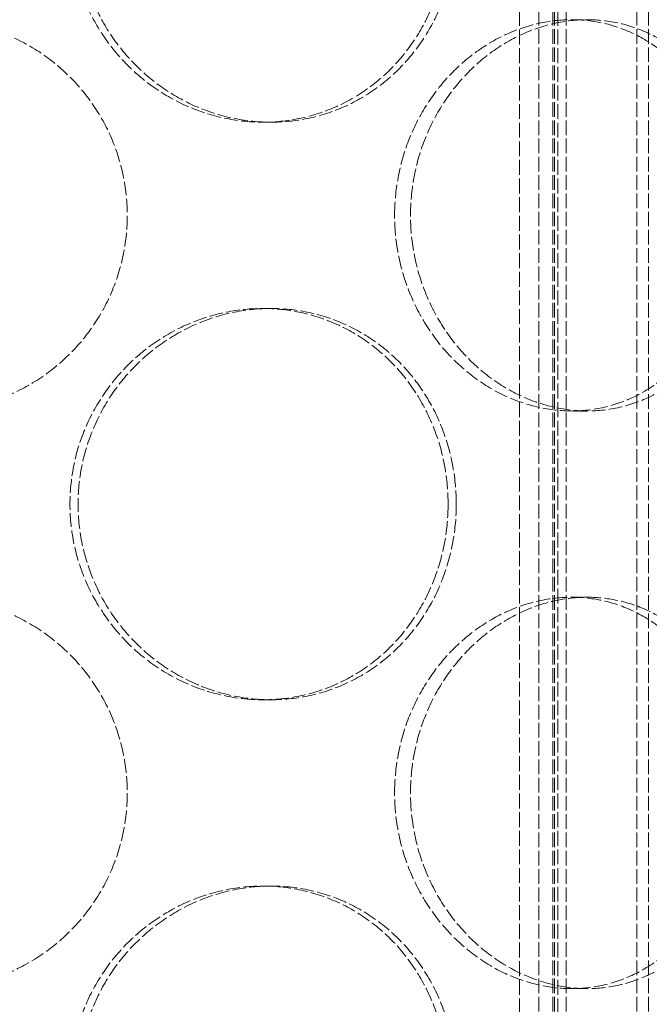
# Model space of a CAD drawing. Units: millimetres. Extents: x 236913 to 259213, y 160908 to 174542.
# Drawn here: x 239812 to 239892, y 171139 to 171265 of the extents above; entities that cross this region are included whole.
import ezdxf

# ---------------------------------------------------------------- set-up
doc = ezdxf.new("R2010")
doc.units = ezdxf.units.MM
doc.linetypes.add('DASHED_SPACE', pattern=[0.2067, 0.1654, -0.0413])
doc.layers.add('Hidden (ISO)', color=7, linetype='DASHED_SPACE', lineweight=9, true_color=0x0080c0)

msp = doc.modelspace()

# ---------------------------------------------------------------- linework, layer by layer
at = {"layer": 'Hidden (ISO)', "color": 1, "ltscale": 11.288502}
for p, q in [((239878.15, 170965.36), (239878.15, 171553.36)), ((239879.95, 170965.36), (239879.95, 171553.36)), ((239880.15, 170965.36), (239880.15, 171553.36)), ((239881.65, 170965.36), (239881.65, 171553.36)), ((239890.65, 170965.36), (239890.65, 171553.36)), ((239892.15, 170965.36), (239892.15, 171553.36))]:
    msp.add_line(p, q, dxfattribs=at)
at = {"layer": 'Hidden (ISO)', "color": 1, "ltscale": 11.51888}
for p, q in [((239875.69, 171016.36), (239875.69, 171316.36)), ((239880.59, 171016.36), (239880.59, 171316.36))]:
    msp.add_line(p, q, dxfattribs=at)
at = {"layer": 'Hidden (ISO)', "color": 1, "ltscale": 0.423166}
for p, q in [((239884.34, 171264.76), (239882.34, 171264.76)), ((239842.91, 171251.66), (239843.95, 171251.66)), ((239842.91, 171227.86), (239843.95, 171227.86)), ((239884.34, 171214.76), (239882.34, 171214.76)), ((239884.34, 171190.96), (239882.34, 171190.96)), ((239842.91, 171177.86), (239843.95, 171177.86)), ((239842.91, 171154.06), (239843.95, 171154.06)), ((239884.34, 171140.96), (239882.34, 171140.96))]:
    msp.add_line(p, q, dxfattribs=at)
at = {"layer": 'Hidden (ISO)', "color": 1, "ltscale": 10.570216}
for points in [[(239866.56, 171276.66), (239866.56, 171278.23), (239866.42, 171279.86), (239865.84, 171283.09), (239865.39, 171284.7), (239864.2, 171287.77), (239863.46, 171289.25), (239861.75, 171291.98), (239860.78, 171293.23), (239858.7, 171295.45), (239857.52, 171296.49), (239854.95, 171298.32), (239853.55, 171299.12), (239850.62, 171300.39), (239849.09, 171300.88), (239845.99, 171301.51), (239844.43, 171301.66), (239841.39, 171301.66), (239839.82, 171301.51), (239836.67, 171300.88), (239835.1, 171300.39), (239832.08, 171299.12), (239830.63, 171298.32), (239827.93, 171296.49), (239826.69, 171295.45), (239824.49, 171293.23), (239823.45, 171291.98), (239821.62, 171289.25), (239820.82, 171287.77), (239819.54, 171284.7), (239819.05, 171283.09), (239818.42, 171279.86), (239818.27, 171278.23), (239818.27, 171275.09), (239818.42, 171273.46), (239819.05, 171270.23), (239819.54, 171268.63), (239820.82, 171265.55), (239821.62, 171264.07), (239823.45, 171261.34), (239824.49, 171260.09), (239826.69, 171257.87), (239827.93, 171256.83), (239830.63, 171255), (239832.08, 171254.2), (239835.1, 171252.93), (239836.67, 171252.45), (239839.82, 171251.81), (239841.39, 171251.66), (239844.43, 171251.66), (239845.99, 171251.81), (239849.09, 171252.45), (239850.62, 171252.93), (239853.55, 171254.2), (239854.95, 171255), (239857.52, 171256.83), (239858.7, 171257.87), (239860.78, 171260.09), (239861.75, 171261.34), (239863.46, 171264.07), (239864.2, 171265.55), (239865.39, 171268.63), (239865.84, 171270.23), (239866.42, 171273.46), (239866.56, 171275.09), (239866.56, 171276.66)], [(239859.73, 171239.76), (239859.73, 171238.19), (239859.88, 171236.56), (239860.47, 171233.33), (239860.93, 171231.73), (239862.12, 171228.65), (239862.87, 171227.17), (239864.57, 171224.44), (239865.54, 171223.19), (239867.58, 171220.97), (239868.72, 171219.93), (239871.2, 171218.1), (239872.53, 171217.3), (239875.29, 171216.03), (239876.72, 171215.55), (239879.56, 171214.91), (239880.98, 171214.76), (239883.71, 171214.76), (239885.1, 171214.91), (239887.85, 171215.55), (239889.21, 171216.03), (239891.78, 171217.3), (239893.01, 171218.1), (239895.25, 171219.93), (239896.28, 171220.97), (239898.07, 171223.19), (239898.91, 171224.44), (239900.38, 171227.17), (239901.02, 171228.65), (239902.03, 171231.73), (239902.41, 171233.33), (239902.92, 171236.56), (239903.03, 171238.19), (239903.03, 171241.33), (239902.92, 171242.96), (239902.41, 171246.19), (239902.03, 171247.8), (239901.02, 171250.87), (239900.38, 171252.35), (239898.91, 171255.08), (239898.07, 171256.33), (239896.28, 171258.55), (239895.25, 171259.59), (239893.01, 171261.42), (239891.78, 171262.22), (239889.21, 171263.49), (239887.85, 171263.98), (239885.1, 171264.61), (239883.71, 171264.76), (239880.98, 171264.76), (239879.56, 171264.61), (239876.72, 171263.98), (239875.29, 171263.49), (239872.53, 171262.22), (239871.2, 171261.42), (239868.72, 171259.59), (239867.58, 171258.55), (239865.54, 171256.33), (239864.57, 171255.08), (239862.87, 171252.35), (239862.12, 171250.87), (239860.93, 171247.8), (239860.47, 171246.19), (239859.88, 171242.96), (239859.73, 171241.33), (239859.73, 171239.76)], [(239866.56, 171202.86), (239866.56, 171204.43), (239866.42, 171206.06), (239865.84, 171209.29), (239865.39, 171210.9), (239864.2, 171213.97), (239863.46, 171215.45), (239861.75, 171218.18), (239860.78, 171219.43), (239858.7, 171221.65), (239857.52, 171222.69), (239854.95, 171224.52), (239853.55, 171225.32), (239850.62, 171226.59), (239849.09, 171227.08), (239845.99, 171227.71), (239844.43, 171227.86), (239841.39, 171227.86), (239839.82, 171227.71), (239836.67, 171227.08), (239835.1, 171226.59), (239832.08, 171225.32), (239830.63, 171224.52), (239827.93, 171222.69), (239826.69, 171221.65), (239824.49, 171219.43), (239823.45, 171218.18), (239821.62, 171215.45), (239820.82, 171213.97), (239819.54, 171210.9), (239819.05, 171209.29), (239818.42, 171206.06), (239818.27, 171204.43), (239818.27, 171201.29), (239818.42, 171199.66), (239819.05, 171196.43), (239819.54, 171194.83), (239820.82, 171191.75), (239821.62, 171190.27), (239823.45, 171187.54), (239824.49, 171186.29), (239826.69, 171184.07), (239827.93, 171183.03), (239830.63, 171181.2), (239832.08, 171180.4), (239835.1, 171179.13), (239836.67, 171178.65), (239839.82, 171178.01), (239841.39, 171177.86), (239844.43, 171177.86), (239845.99, 171178.01), (239849.09, 171178.65), (239850.62, 171179.13), (239853.55, 171180.4), (239854.95, 171181.2), (239857.52, 171183.03), (239858.7, 171184.07), (239860.78, 171186.29), (239861.75, 171187.54), (239863.46, 171190.27), (239864.2, 171191.75), (239865.39, 171194.83), (239865.84, 171196.43), (239866.42, 171199.66), (239866.56, 171201.29), (239866.56, 171202.86)], [(239859.73, 171165.96), (239859.73, 171164.39), (239859.88, 171162.76), (239860.47, 171159.53), (239860.93, 171157.93), (239862.12, 171154.85), (239862.87, 171153.37), (239864.57, 171150.64), (239865.54, 171149.39), (239867.58, 171147.17), (239868.72, 171146.13), (239871.2, 171144.3), (239872.53, 171143.5), (239875.29, 171142.23), (239876.72, 171141.75), (239879.56, 171141.11), (239880.98, 171140.96), (239883.71, 171140.96), (239885.1, 171141.11), (239887.85, 171141.75), (239889.21, 171142.23), (239891.78, 171143.5), (239893.01, 171144.3), (239895.25, 171146.13), (239896.28, 171147.17), (239898.07, 171149.39), (239898.91, 171150.64), (239900.38, 171153.37), (239901.02, 171154.85), (239902.03, 171157.93), (239902.41, 171159.53), (239902.92, 171162.76), (239903.03, 171164.39), (239903.03, 171167.53), (239902.92, 171169.16), (239902.41, 171172.39), (239902.03, 171174), (239901.02, 171177.07), (239900.38, 171178.55), (239898.91, 171181.28), (239898.07, 171182.53), (239896.28, 171184.75), (239895.25, 171185.79), (239893.01, 171187.62), (239891.78, 171188.42), (239889.21, 171189.69), (239887.85, 171190.18), (239885.1, 171190.81), (239883.71, 171190.96), (239880.98, 171190.96), (239879.56, 171190.81), (239876.72, 171190.18), (239875.29, 171189.69), (239872.53, 171188.42), (239871.2, 171187.62), (239868.72, 171185.79), (239867.58, 171184.75), (239865.54, 171182.53), (239864.57, 171181.28), (239862.87, 171178.55), (239862.12, 171177.07), (239860.93, 171174), (239860.47, 171172.39), (239859.88, 171169.16), (239859.73, 171167.53), (239859.73, 171165.96)], [(239866.56, 171129.06), (239866.56, 171130.63), (239866.42, 171132.26), (239865.84, 171135.49), (239865.39, 171137.1), (239864.2, 171140.17), (239863.46, 171141.65), (239861.75, 171144.38), (239860.78, 171145.63), (239858.7, 171147.85), (239857.52, 171148.89), (239854.95, 171150.72), (239853.55, 171151.52), (239850.62, 171152.79), (239849.09, 171153.28), (239845.99, 171153.91), (239844.43, 171154.06), (239841.39, 171154.06), (239839.82, 171153.91), (239836.67, 171153.28), (239835.1, 171152.79), (239832.08, 171151.52), (239830.63, 171150.72), (239827.93, 171148.89), (239826.69, 171147.85), (239824.49, 171145.63), (239823.45, 171144.38), (239821.62, 171141.65), (239820.82, 171140.17), (239819.54, 171137.1), (239819.05, 171135.49), (239818.42, 171132.26), (239818.27, 171130.63), (239818.27, 171127.49), (239818.42, 171125.86), (239819.05, 171122.63), (239819.54, 171121.03), (239820.82, 171117.95), (239821.62, 171116.47), (239823.45, 171113.74), (239824.49, 171112.49), (239826.69, 171110.27), (239827.93, 171109.23), (239830.63, 171107.4), (239832.08, 171106.6), (239835.1, 171105.33), (239836.67, 171104.85), (239839.82, 171104.21), (239841.39, 171104.06), (239844.43, 171104.06), (239845.99, 171104.21), (239849.09, 171104.85), (239850.62, 171105.33), (239853.55, 171106.6), (239854.95, 171107.4), (239857.52, 171109.23), (239858.7, 171110.27), (239860.78, 171112.49), (239861.75, 171113.74), (239863.46, 171116.47), (239864.2, 171117.95), (239865.39, 171121.03), (239865.84, 171122.63), (239866.42, 171125.86), (239866.56, 171127.49), (239866.56, 171129.06)]]:
    msp.add_open_spline(points, degree=3, knots=[0, 0, 0, 0, 0.471658, 0.471658, 0.943317, 0.943317, 1.414975, 1.414975, 1.886634, 1.886634, 2.358283, 2.358283, 2.829933, 2.829933, 3.301583, 3.301583, 3.773232, 3.773232, 4.244882, 4.244882, 4.716531, 4.716531, 5.188181, 5.188181, 5.659831, 5.659831, 6.131489, 6.131489, 6.603147, 6.603147, 7.074806, 7.074806, 7.546464, 7.546464, 8.018123, 8.018123, 8.489781, 8.489781, 8.96144, 8.96144, 9.433098, 9.433098, 9.904748, 9.904748, 10.376397, 10.376397, 10.848047, 10.848047, 11.319697, 11.319697, 11.791346, 11.791346, 12.262996, 12.262996, 12.734645, 12.734645, 13.206295, 13.206295, 13.677953, 13.677953, 14.149612, 14.149612, 14.62127, 14.62127, 15.092929, 15.092929, 15.092929, 15.092929], dxfattribs=at)
at = {"layer": 'Hidden (ISO)', "color": 1, "ltscale": 10.569472}
for points, knots in [([(239867.61, 171276.66), (239867.61, 171275.09), (239867.47, 171273.46), (239866.88, 171270.23), (239866.43, 171268.63), (239865.25, 171265.55), (239864.51, 171264.07), (239862.79, 171261.34), (239861.82, 171260.09), (239859.74, 171257.87), (239858.56, 171256.83), (239855.99, 171255), (239854.59, 171254.2), (239851.66, 171252.93), (239850.13, 171252.45), (239847.03, 171251.81), (239845.47, 171251.66), (239842.43, 171251.66), (239840.85, 171251.81), (239837.71, 171252.45), (239836.14, 171252.93), (239833.12, 171254.2), (239831.67, 171255), (239828.97, 171256.83), (239827.73, 171257.87), (239825.53, 171260.09), (239824.49, 171261.34), (239822.66, 171264.07), (239821.87, 171265.55), (239820.59, 171268.63), (239820.1, 171270.23), (239819.46, 171273.46), (239819.31, 171275.09), (239819.31, 171278.23), (239819.46, 171279.86), (239820.1, 171283.09), (239820.59, 171284.69), (239821.87, 171287.77), (239822.66, 171289.25), (239824.49, 171291.98), (239825.53, 171293.23), (239827.73, 171295.45), (239828.97, 171296.49), (239831.67, 171298.32), (239833.12, 171299.12), (239836.14, 171300.39), (239837.71, 171300.88), (239840.85, 171301.51), (239842.43, 171301.66), (239845.47, 171301.66), (239847.03, 171301.51), (239850.13, 171300.88), (239851.66, 171300.39), (239854.59, 171299.12), (239855.99, 171298.32), (239858.56, 171296.49), (239859.74, 171295.45), (239861.82, 171293.23), (239862.79, 171291.98), (239864.51, 171289.25), (239865.25, 171287.77), (239866.43, 171284.69), (239866.88, 171283.09), (239867.47, 171279.86), (239867.61, 171278.23), (239867.61, 171276.66)], [0, 0, 0, 0, 0.47162, 0.47162, 0.94324, 0.94324, 1.41486, 1.41486, 1.88648, 1.88648, 2.358092, 2.358092, 2.829704, 2.829704, 3.301317, 3.301317, 3.772929, 3.772929, 4.244541, 4.244541, 4.716153, 4.716153, 5.187765, 5.187765, 5.659377, 5.659377, 6.130997, 6.130997, 6.602617, 6.602617, 7.074237, 7.074237, 7.545857, 7.545857, 8.017477, 8.017477, 8.489097, 8.489097, 8.960717, 8.960717, 9.432338, 9.432338, 9.90395, 9.90395, 10.375562, 10.375562, 10.847174, 10.847174, 11.318786, 11.318786, 11.790398, 11.790398, 12.26201, 12.26201, 12.733622, 12.733622, 13.205234, 13.205234, 13.676854, 13.676854, 14.148474, 14.148474, 14.620094, 14.620094, 15.091714, 15.091714, 15.091714, 15.091714]), ([(239800.59, 171264.76), (239802.17, 171264.76), (239803.79, 171264.61), (239807.02, 171263.98), (239808.63, 171263.49), (239811.71, 171262.22), (239813.18, 171261.42), (239815.91, 171259.59), (239817.16, 171258.55), (239819.38, 171256.33), (239820.42, 171255.08), (239822.26, 171252.35), (239823.05, 171250.87), (239824.33, 171247.79), (239824.81, 171246.19), (239825.44, 171242.96), (239825.59, 171241.33), (239825.59, 171238.19), (239825.44, 171236.56), (239824.81, 171233.33), (239824.33, 171231.73), (239823.05, 171228.65), (239822.26, 171227.17), (239820.42, 171224.44), (239819.38, 171223.19), (239817.16, 171220.97), (239815.91, 171219.93), (239813.18, 171218.1), (239811.71, 171217.3), (239808.63, 171216.03), (239807.02, 171215.55), (239803.79, 171214.91), (239802.17, 171214.76), (239800.59, 171214.76)], [3.772929, 3.772929, 3.772929, 3.772929, 4.244541, 4.244541, 4.716153, 4.716153, 5.187765, 5.187765, 5.659377, 5.659377, 6.130997, 6.130997, 6.602617, 6.602617, 7.074237, 7.074237, 7.545857, 7.545857, 8.017477, 8.017477, 8.489097, 8.489097, 8.960717, 8.960717, 9.432338, 9.432338, 9.90395, 9.90395, 10.375562, 10.375562, 10.847174, 10.847174, 11.318786, 11.318786, 11.318786, 11.318786]), ([(239884.34, 171214.76), (239882.98, 171214.76), (239881.56, 171214.91), (239878.72, 171215.55), (239877.29, 171216.03), (239874.54, 171217.3), (239873.21, 171218.1), (239870.73, 171219.93), (239869.59, 171220.97), (239867.55, 171223.19), (239866.59, 171224.44), (239864.88, 171227.17), (239864.14, 171228.65), (239862.95, 171231.73), (239862.49, 171233.33), (239861.9, 171236.56), (239861.76, 171238.19), (239861.76, 171239.76), (239861.76, 171241.33), (239861.9, 171242.96), (239862.49, 171246.19), (239862.95, 171247.79), (239864.14, 171250.87), (239864.88, 171252.35), (239866.59, 171255.08), (239867.55, 171256.33), (239869.59, 171258.55), (239870.73, 171259.59), (239873.21, 171261.42), (239874.54, 171262.22), (239877.29, 171263.49), (239878.72, 171263.98), (239881.56, 171264.61), (239882.98, 171264.76), (239884.34, 171264.76)], [11.318786, 11.318786, 11.318786, 11.318786, 11.790398, 11.790398, 12.26201, 12.26201, 12.733622, 12.733622, 13.205234, 13.205234, 13.676854, 13.676854, 14.148474, 14.148474, 14.620094, 14.620094, 15.091714, 15.091714, 15.091714, 15.563334, 15.563334, 16.034954, 16.034954, 16.506575, 16.506575, 16.978195, 16.978195, 17.449807, 17.449807, 17.921419, 17.921419, 18.393031, 18.393031, 18.864643, 18.864643, 18.864643, 18.864643]), ([(239884.34, 171264.76), (239885.71, 171264.76), (239887.1, 171264.61), (239889.85, 171263.98), (239891.21, 171263.49), (239893.79, 171262.22), (239895.01, 171261.42), (239897.26, 171259.59), (239898.29, 171258.55), (239900.09, 171256.33), (239900.93, 171255.08), (239902.4, 171252.35), (239903.04, 171250.87), (239904.05, 171247.79), (239904.44, 171246.19), (239904.94, 171242.96), (239905.06, 171241.33), (239905.06, 171238.19), (239904.94, 171236.56), (239904.44, 171233.33), (239904.05, 171231.73), (239903.04, 171228.65), (239902.4, 171227.17), (239900.93, 171224.44), (239900.09, 171223.19), (239898.29, 171220.97), (239897.26, 171219.93), (239895.01, 171218.1), (239893.79, 171217.3), (239891.21, 171216.03), (239889.85, 171215.55), (239887.1, 171214.91), (239885.71, 171214.76), (239884.34, 171214.76)], [3.772929, 3.772929, 3.772929, 3.772929, 4.244541, 4.244541, 4.716153, 4.716153, 5.187765, 5.187765, 5.659377, 5.659377, 6.130997, 6.130997, 6.602617, 6.602617, 7.074237, 7.074237, 7.545857, 7.545857, 8.017477, 8.017477, 8.489097, 8.489097, 8.960717, 8.960717, 9.432338, 9.432338, 9.90395, 9.90395, 10.375562, 10.375562, 10.847174, 10.847174, 11.318786, 11.318786, 11.318786, 11.318786]), ([(239867.61, 171202.86), (239867.61, 171201.29), (239867.47, 171199.66), (239866.88, 171196.43), (239866.43, 171194.83), (239865.25, 171191.75), (239864.51, 171190.27), (239862.79, 171187.54), (239861.82, 171186.29), (239859.74, 171184.07), (239858.56, 171183.03), (239855.99, 171181.2), (239854.59, 171180.4), (239851.66, 171179.13), (239850.13, 171178.65), (239847.03, 171178.01), (239845.47, 171177.86), (239842.43, 171177.86), (239840.85, 171178.01), (239837.71, 171178.65), (239836.14, 171179.13), (239833.12, 171180.4), (239831.67, 171181.2), (239828.97, 171183.03), (239827.73, 171184.07), (239825.53, 171186.29), (239824.49, 171187.54), (239822.66, 171190.27), (239821.87, 171191.75), (239820.59, 171194.83), (239820.1, 171196.43), (239819.46, 171199.66), (239819.31, 171201.29), (239819.31, 171204.43), (239819.46, 171206.06), (239820.1, 171209.29), (239820.59, 171210.89), (239821.87, 171213.97), (239822.66, 171215.45), (239824.49, 171218.18), (239825.53, 171219.43), (239827.73, 171221.65), (239828.97, 171222.69), (239831.67, 171224.52), (239833.12, 171225.32), (239836.14, 171226.59), (239837.71, 171227.08), (239840.85, 171227.71), (239842.43, 171227.86), (239845.47, 171227.86), (239847.03, 171227.71), (239850.13, 171227.08), (239851.66, 171226.59), (239854.59, 171225.32), (239855.99, 171224.52), (239858.56, 171222.69), (239859.74, 171221.65), (239861.82, 171219.43), (239862.79, 171218.18), (239864.51, 171215.45), (239865.25, 171213.97), (239866.43, 171210.89), (239866.88, 171209.29), (239867.47, 171206.06), (239867.61, 171204.43), (239867.61, 171202.86)], [0, 0, 0, 0, 0.47162, 0.47162, 0.94324, 0.94324, 1.41486, 1.41486, 1.88648, 1.88648, 2.358092, 2.358092, 2.829704, 2.829704, 3.301317, 3.301317, 3.772929, 3.772929, 4.244541, 4.244541, 4.716153, 4.716153, 5.187765, 5.187765, 5.659377, 5.659377, 6.130997, 6.130997, 6.602617, 6.602617, 7.074237, 7.074237, 7.545857, 7.545857, 8.017477, 8.017477, 8.489097, 8.489097, 8.960717, 8.960717, 9.432338, 9.432338, 9.90395, 9.90395, 10.375562, 10.375562, 10.847174, 10.847174, 11.318786, 11.318786, 11.790398, 11.790398, 12.26201, 12.26201, 12.733622, 12.733622, 13.205234, 13.205234, 13.676854, 13.676854, 14.148474, 14.148474, 14.620094, 14.620094, 15.091714, 15.091714, 15.091714, 15.091714]), ([(239800.59, 171190.96), (239802.17, 171190.96), (239803.79, 171190.81), (239807.02, 171190.18), (239808.63, 171189.69), (239811.71, 171188.42), (239813.18, 171187.62), (239815.91, 171185.79), (239817.16, 171184.75), (239819.38, 171182.53), (239820.42, 171181.28), (239822.26, 171178.55), (239823.05, 171177.07), (239824.33, 171173.99), (239824.81, 171172.39), (239825.44, 171169.16), (239825.59, 171167.53), (239825.59, 171164.39), (239825.44, 171162.76), (239824.81, 171159.53), (239824.33, 171157.93), (239823.05, 171154.85), (239822.26, 171153.37), (239820.42, 171150.64), (239819.38, 171149.39), (239817.16, 171147.17), (239815.91, 171146.13), (239813.18, 171144.3), (239811.71, 171143.5), (239808.63, 171142.23), (239807.02, 171141.75), (239803.79, 171141.11), (239802.17, 171140.96), (239800.59, 171140.96)], [3.772929, 3.772929, 3.772929, 3.772929, 4.244541, 4.244541, 4.716153, 4.716153, 5.187765, 5.187765, 5.659377, 5.659377, 6.130997, 6.130997, 6.602617, 6.602617, 7.074237, 7.074237, 7.545857, 7.545857, 8.017477, 8.017477, 8.489097, 8.489097, 8.960717, 8.960717, 9.432338, 9.432338, 9.90395, 9.90395, 10.375562, 10.375562, 10.847174, 10.847174, 11.318786, 11.318786, 11.318786, 11.318786]), ([(239884.34, 171140.96), (239882.98, 171140.96), (239881.56, 171141.11), (239878.72, 171141.75), (239877.29, 171142.23), (239874.54, 171143.5), (239873.21, 171144.3), (239870.73, 171146.13), (239869.59, 171147.17), (239867.55, 171149.39), (239866.59, 171150.64), (239864.88, 171153.37), (239864.14, 171154.85), (239862.95, 171157.93), (239862.49, 171159.53), (239861.9, 171162.76), (239861.76, 171164.39), (239861.76, 171165.96), (239861.76, 171167.53), (239861.9, 171169.16), (239862.49, 171172.39), (239862.95, 171173.99), (239864.14, 171177.07), (239864.88, 171178.55), (239866.59, 171181.28), (239867.55, 171182.53), (239869.59, 171184.75), (239870.73, 171185.79), (239873.21, 171187.62), (239874.54, 171188.42), (239877.29, 171189.69), (239878.72, 171190.18), (239881.56, 171190.81), (239882.98, 171190.96), (239884.34, 171190.96)], [11.318786, 11.318786, 11.318786, 11.318786, 11.790398, 11.790398, 12.26201, 12.26201, 12.733622, 12.733622, 13.205234, 13.205234, 13.676854, 13.676854, 14.148474, 14.148474, 14.620094, 14.620094, 15.091714, 15.091714, 15.091714, 15.563334, 15.563334, 16.034954, 16.034954, 16.506575, 16.506575, 16.978195, 16.978195, 17.449807, 17.449807, 17.921419, 17.921419, 18.393031, 18.393031, 18.864643, 18.864643, 18.864643, 18.864643]), ([(239884.34, 171190.96), (239885.71, 171190.96), (239887.1, 171190.81), (239889.85, 171190.18), (239891.21, 171189.69), (239893.79, 171188.42), (239895.01, 171187.62), (239897.26, 171185.79), (239898.29, 171184.75), (239900.09, 171182.53), (239900.93, 171181.28), (239902.4, 171178.55), (239903.04, 171177.07), (239904.05, 171173.99), (239904.44, 171172.39), (239904.94, 171169.16), (239905.06, 171167.53), (239905.06, 171164.39), (239904.94, 171162.76), (239904.44, 171159.53), (239904.05, 171157.93), (239903.04, 171154.85), (239902.4, 171153.37), (239900.93, 171150.64), (239900.09, 171149.39), (239898.29, 171147.17), (239897.26, 171146.13), (239895.01, 171144.3), (239893.79, 171143.5), (239891.21, 171142.23), (239889.85, 171141.75), (239887.1, 171141.11), (239885.71, 171140.96), (239884.34, 171140.96)], [3.772929, 3.772929, 3.772929, 3.772929, 4.244541, 4.244541, 4.716153, 4.716153, 5.187765, 5.187765, 5.659377, 5.659377, 6.130997, 6.130997, 6.602617, 6.602617, 7.074237, 7.074237, 7.545857, 7.545857, 8.017477, 8.017477, 8.489097, 8.489097, 8.960717, 8.960717, 9.432338, 9.432338, 9.90395, 9.90395, 10.375562, 10.375562, 10.847174, 10.847174, 11.318786, 11.318786, 11.318786, 11.318786]), ([(239867.61, 171129.06), (239867.61, 171127.49), (239867.47, 171125.86), (239866.88, 171122.63), (239866.43, 171121.03), (239865.25, 171117.95), (239864.51, 171116.47), (239862.79, 171113.74), (239861.82, 171112.49), (239859.74, 171110.27), (239858.56, 171109.23), (239855.99, 171107.4), (239854.59, 171106.6), (239851.66, 171105.33), (239850.13, 171104.85), (239847.03, 171104.21), (239845.47, 171104.06), (239842.43, 171104.06), (239840.85, 171104.21), (239837.71, 171104.85), (239836.14, 171105.33), (239833.12, 171106.6), (239831.67, 171107.4), (239828.97, 171109.23), (239827.73, 171110.27), (239825.53, 171112.49), (239824.49, 171113.74), (239822.66, 171116.47), (239821.87, 171117.95), (239820.59, 171121.03), (239820.1, 171122.63), (239819.46, 171125.86), (239819.31, 171127.49), (239819.31, 171130.63), (239819.46, 171132.26), (239820.1, 171135.49), (239820.59, 171137.09), (239821.87, 171140.17), (239822.66, 171141.65), (239824.49, 171144.38), (239825.53, 171145.63), (239827.73, 171147.85), (239828.97, 171148.89), (239831.67, 171150.72), (239833.12, 171151.52), (239836.14, 171152.79), (239837.71, 171153.28), (239840.85, 171153.91), (239842.43, 171154.06), (239845.47, 171154.06), (239847.03, 171153.91), (239850.13, 171153.28), (239851.66, 171152.79), (239854.59, 171151.52), (239855.99, 171150.72), (239858.56, 171148.89), (239859.74, 171147.85), (239861.82, 171145.63), (239862.79, 171144.38), (239864.51, 171141.65), (239865.25, 171140.17), (239866.43, 171137.09), (239866.88, 171135.49), (239867.47, 171132.26), (239867.61, 171130.63), (239867.61, 171129.06)], [0, 0, 0, 0, 0.47162, 0.47162, 0.94324, 0.94324, 1.41486, 1.41486, 1.88648, 1.88648, 2.358092, 2.358092, 2.829704, 2.829704, 3.301317, 3.301317, 3.772929, 3.772929, 4.244541, 4.244541, 4.716153, 4.716153, 5.187765, 5.187765, 5.659377, 5.659377, 6.130997, 6.130997, 6.602617, 6.602617, 7.074237, 7.074237, 7.545857, 7.545857, 8.017477, 8.017477, 8.489097, 8.489097, 8.960717, 8.960717, 9.432338, 9.432338, 9.90395, 9.90395, 10.375562, 10.375562, 10.847174, 10.847174, 11.318786, 11.318786, 11.790398, 11.790398, 12.26201, 12.26201, 12.733622, 12.733622, 13.205234, 13.205234, 13.676854, 13.676854, 14.148474, 14.148474, 14.620094, 14.620094, 15.091714, 15.091714, 15.091714, 15.091714])]:
    msp.add_open_spline(points, degree=3, knots=knots, dxfattribs=at)

doc.saveas('drawing.dxf')
